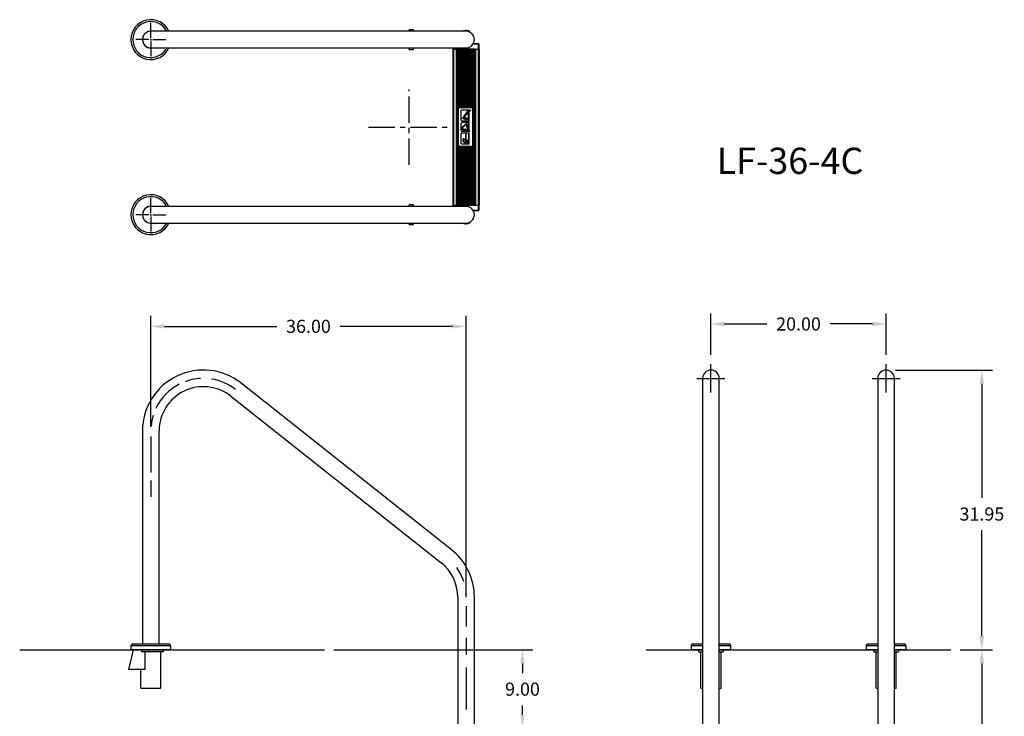
# Model space of a CAD drawing. Extents: x -44 to 68, y -118 to 12.
# Drawn here: x -44 to 68, y -67 to 12 of the extents above; entities that cross this region are included whole.
import ezdxf

# ---------------------------------------------------------------- set-up
doc = ezdxf.new("R2010")
doc.units = 0
doc.header["$LTSCALE"] = 6
doc.header["$MEASUREMENT"] = 0
doc.header["$PDSIZE"] = -1
doc.linetypes.add('CENTERX2', pattern=[0.8, 0.5, -0.1, 0.1, -0.1])
doc.layers.get('0').update_dxf_attribs({"linetype": 'CONTINUOUS'})
doc.layers.get('DEFPOINTS').update_dxf_attribs({"linetype": 'CONTINUOUS'})
doc.styles.add('ARIAL', font='ARIAL.TTF')
doc.dimstyles.get("Standard").update_dxf_attribs({"dimtxt": 0.18, "dimasz": 0.18, "dimexe": 0.18, "dimexo": 0.0625, "dimgap": 0.09, "dimtad": 0, "dimtih": 1, "dimtoh": 1, "dimdec": 4, "dimzin": 0, "dimtxsty": 'STANDARD', "dimcen": 0.09, "dimazin": 3, "dimtfac": 1, "dimtdec": 4, "dimtofl": 0, "dimtmove": 0, "dimatfit": 3, "dimtolj": 1, "dimtzin": 0})

# ---------------------------------------------------------------- blocks, each defined once
blk = doc.blocks.new('*D0')
at = {"color": 0}
for p, q in [((34.46, -26.01), (34.46, -21.28)), ((54.46, -26.01), (54.46, -21.28)), ((36.02, -22.48), (40.84, -22.48)), ((52.9, -22.48), (48.08, -22.48))]:
    blk.add_line(p, q, dxfattribs=at)
for points in [[(36.02, -22.22), (36.02, -22.74), (34.46, -22.48)], [(52.9, -22.22), (52.9, -22.74), (54.46, -22.48)]]:
    blk.add_solid(points, dxfattribs=at)
at = {"layer": 'DEFPOINTS', "color": 0}
for p in [(54.46, -22.48), (34.46, -27.09), (54.46, -27.09)]:
    blk.add_point(p, dxfattribs=at)
at = {"color": 0, "insert": (44.46, -22.48), "char_height": 1.5, "attachment_point": 5, "style": 'ARIAL'}
blk.add_mtext('\\A1;20.00', dxfattribs=at)
blk = doc.blocks.new('*D1')
at = {"color": 0}
for p, q in [((55.54, -27.74), (66.6, -27.74)), ((65.4, -29.3), (65.4, -42.34)), ((65.4, -58.13), (65.4, -46.04)), ((62.93, -59.69), (66.6, -59.69))]:
    blk.add_line(p, q, dxfattribs=at)
for points in [[(65.14, -29.3), (65.66, -29.3), (65.4, -27.74)], [(65.14, -58.13), (65.66, -58.13), (65.4, -59.69)]]:
    blk.add_solid(points, dxfattribs=at)
at = {"layer": 'DEFPOINTS', "color": 0}
for p in [(54.46, -27.74), (65.4, -27.74), (61.85, -59.69)]:
    blk.add_point(p, dxfattribs=at)
at = {"color": 0, "insert": (65.4, -44.19), "char_height": 1.5, "attachment_point": 5, "style": 'ARIAL'}
blk.add_mtext('\\A1;31.95', dxfattribs=at)
blk = doc.blocks.new('*D2')
at = {"color": 0}
for p, q in [((62.93, -59.69), (66.6, -59.69)), ((65.4, -61.25), (65.4, -83.85)), ((65.4, -110.13), (65.4, -87.54)), ((57.14, -111.69), (66.6, -111.69))]:
    blk.add_line(p, q, dxfattribs=at)
for points in [[(65.14, -61.25), (65.66, -61.25), (65.4, -59.69)], [(65.14, -110.13), (65.66, -110.13), (65.4, -111.69)]]:
    blk.add_solid(points, dxfattribs=at)
at = {"layer": 'DEFPOINTS', "color": 0}
for p in [(61.85, -59.69), (65.4, -59.69), (56.06, -111.69)]:
    blk.add_point(p, dxfattribs=at)
at = {"color": 0, "insert": (65.4, -85.69), "char_height": 1.5, "attachment_point": 5, "style": 'ARIAL'}
blk.add_mtext('\\A1;52.00', dxfattribs=at)
blk = doc.blocks.new('*D3')
at = {"color": 0}
for p, q in [((-8.61, -59.69), (14.14, -59.69)), ((12.94, -61.25), (12.94, -62.35)), ((12.94, -67.13), (12.94, -66.04)), ((8.22, -68.69), (14.14, -68.69))]:
    blk.add_line(p, q, dxfattribs=at)
for points in [[(12.68, -61.25), (13.2, -61.25), (12.94, -59.69)], [(12.68, -67.13), (13.2, -67.13), (12.94, -68.69)]]:
    blk.add_solid(points, dxfattribs=at)
at = {"layer": 'DEFPOINTS', "color": 0}
for p in [(-9.69, -59.69), (7.14, -68.69), (12.94, -68.69)]:
    blk.add_point(p, dxfattribs=at)
at = {"color": 0, "insert": (12.94, -64.19), "char_height": 1.5, "attachment_point": 5, "style": 'ARIAL'}
blk.add_mtext('\\A1;9.00', dxfattribs=at)
blk = doc.blocks.new('*D6')
at = {"color": 0}
for p, q in [((-29.5, -34.24), (-29.5, -21.55)), ((6.5, -53.61), (6.5, -21.55)), ((-27.94, -22.75), (-15.11, -22.75)), ((4.94, -22.75), (-7.89, -22.75))]:
    blk.add_line(p, q, dxfattribs=at)
for points in [[(-27.94, -22.49), (-27.94, -23.01), (-29.5, -22.75)], [(4.94, -22.49), (4.94, -23.01), (6.5, -22.75)]]:
    blk.add_solid(points, dxfattribs=at)
at = {"layer": 'DEFPOINTS', "color": 0}
for p in [(-29.5, -22.75), (-29.5, -35.32), (6.5, -54.69)]:
    blk.add_point(p, dxfattribs=at)
at = {"color": 0, "insert": (-11.5, -22.75), "char_height": 1.5, "attachment_point": 5, "style": 'ARIAL'}
blk.add_mtext('\\A1;36.00', dxfattribs=at)

msp = doc.modelspace()

# ---------------------------------------------------------------- linework, layer by layer
at = {"color": 7}
for p, q in [((-29.5, 10.218), (-29.5, 11.906)), ((-29.718, 10), (-31.218, 10)), ((-29.59, 10), (-29.41, 10)), ((-29.5, 10.09), (-29.5, 9.91)), ((-29.5, 9.782), (-29.5, 8.094)), ((-29.282, 10), (-27.782, 10)), ((-29.5, -9.782), (-29.5, -8.094)), ((-29.718, -10), (-31.218, -10)), ((-29.59, -10), (-29.41, -10)), ((-29.5, -10.09), (-29.5, -9.91)), ((-29.282, -10), (-27.782, -10)), ((-29.5, -10.218), (-29.5, -11.906)), ((34.461, -30.289), (34.461, -27.089)), ((54.462, -30.289), (54.462, -27.089)), ((32.861, -28.689), (36.061, -28.689)), ((52.862, -28.689), (56.062, -28.689)), ((-29.5, -35.317), (-29.5, -39.447)), ((-29.5, -40.368), (-29.5, -42.216)), ((6.5, -54.693), (6.5, -57.021)), ((6.5, -58.323), (6.5, -60.224)), ((-44.473, -59.693), (-9.686, -59.693)), ((-31.992, -61.953), (-31.475, -59.693)), ((-30.558, -59.693), (-30.558, -59.911)), ((-28.094, -59.911), (-30.558, -59.911)), ((-28.55, -59.693), (-30.45, -59.693)), ((-28.55, -59.693), (-30.45, -59.693)), ((-30.183, -59.911), (-30.183, -61.953)), ((-28.35, -64.09, -0.157), (-28.35, -59.911)), ((-28.094, -59.693), (-28.094, -59.911)), ((27.065, -59.693), (33.511, -59.693)), ((33.314, -64.09), (33.314, -59.911)), ((35.411, -59.693), (53.511, -59.693)), ((35.614, -64.09), (35.614, -59.911)), ((53.314, -64.09), (53.314, -59.911)), ((55.411, -59.693), (61.853, -59.693)), ((55.614, -64.09), (55.614, -59.911)), ((6.5, -61.724), (6.5, -66.531)), ((-30.183, -61.953), (-31.992, -61.953)), ((-30.65, -64.09), (-30.65, -61.953)), ((-30.65, -64.09), (-28.35, -64.09, -0.157)), ((33.314, -64.09, -0.157), (33.511, -64.09, -0.143)), ((35.411, -64.09, -0.014), (35.614, -64.09)), ((53.314, -64.09, -0.157), (53.511, -64.09, -0.143)), ((55.411, -64.09, -0.014), (55.614, -64.09))]:
    msp.add_line(p, q, dxfattribs=at)
at = {"color": 7, "linetype": 'CONTINUOUS'}
for p, q in [((-19.776, 10.95), (-29.5, 10.95)), ((4.224, 10.95), (-19.776, 10.95)), ((0.5, 11.13), (0, 11.13)), ((0, 10.95), (0, 11.13)), ((0.5, 10.95), (0.5, 11.13)), ((6.5, 10.95), (4.224, 10.95)), ((6.1, 10.951), (6.1, 10.95)), ((6.14, 10.965), (6.102, 10.95)), ((6.102, 10.95), (6.105, 10.951)), ((6.218, 10.991), (6.14, 10.965)), ((6.321, 11.014), (6.218, 10.991)), ((6.44, 11.028), (6.321, 11.014)), ((6.571, 11.028), (6.44, 11.028)), ((6.7, 11.01), (6.571, 11.028)), ((6.804, 10.984), (6.7, 11.01)), ((6.807, 10.899), (6.737, 10.919)), ((6.869, 10.962), (6.804, 10.984)), ((6.871, 10.875), (6.807, 10.899)), ((6.899, 10.95), (6.869, 10.962)), ((6.899, 10.862), (6.871, 10.875)), ((6.896, 10.951), (6.899, 10.95)), ((6.896, 10.864), (6.899, 10.862)), ((6.9, 10.951), (6.9, 10.951)), ((6.9, 10.864), (6.9, 10.951)), ((-29.5, 9.05), (-19.776, 9.05)), ((-19.776, 9.05), (4.224, 9.05)), ((0, 8.87), (0, 9.05)), ((0.5, 8.87), (0.5, 9.05)), ((4.224, 9.05), (6.5, 9.05)), ((5.025, 8.925), (5.025, 9.05)), ((5.087, 9.05), (5.087, 8.925)), ((7.3, 9.488), (7.316, 9.514)), ((7.85, 9.488), (7.3, 9.488)), ((7.316, 9.514), (7.328, 9.534)), ((7.328, 9.534), (7.335, 9.546)), ((7.335, 9.546), (7.337, 9.55)), ((7.337, 9.55), (7.85, 9.55)), ((7.85, 9.55), (7.85, 9.488)), ((7.912, 8.925), (7.912, 9.425)), ((7.975, 9.425), (7.912, 9.425)), ((7.975, 9.425), (7.975, 8.925)), ((0, 8.87), (0.5, 8.87)), ((5.015, -8.925), (5.015, 8.925)), ((5.015, 8.925), (5.077, 8.925)), ((5.077, 8.925), (5.077, -8.925)), ((5.077, 8.925), (5.417, 8.925)), ((5.417, -8.925), (5.417, 8.925)), ((5.417, 8.925), (5.467, 8.925)), ((7.533, 8.925), (5.467, 8.925)), ((5.479, -8.925), (5.479, 8.925)), ((5.526, 8.925), (5.526, -8.925)), ((5.599, 8.925), (5.599, 2.175)), ((5.704, 8.925), (5.704, 2.261)), ((5.777, 8.925), (5.777, 2.287)), ((5.882, 8.925), (5.882, 2.295)), ((5.955, 8.925), (5.955, 2.295)), ((6.06, 8.925), (6.06, 2.295)), ((6.133, 8.925), (6.133, 2.295)), ((6.238, 8.925), (6.238, 2.295)), ((6.311, 8.925), (6.311, 2.295)), ((6.416, 8.925), (6.416, 2.295)), ((6.489, 8.925), (6.489, 2.295)), ((6.594, 8.925), (6.594, 2.295)), ((6.667, 8.925), (6.667, 2.295)), ((6.772, 8.925), (6.772, 2.295)), ((6.845, 8.925), (6.845, 2.295)), ((6.95, 8.925), (6.95, 2.295)), ((7.023, 8.925), (7.023, 2.295)), ((7.128, 8.925), (7.128, 2.287)), ((7.201, 8.925), (7.201, 2.261)), ((7.306, 8.925), (7.306, 2.175)), ((7.379, 8.925), (7.379, -8.925)), ((7.484, 8.925), (7.484, -8.925)), ((7.521, 8.925), (7.521, -8.925)), ((7.533, 8.925), (7.583, 8.925)), ((7.583, 8.925), (7.583, -8.925)), ((7.583, 8.925), (7.922, 8.925)), ((7.922, -8.925), (7.922, 8.925)), ((7.922, 8.925), (7.985, 8.925)), ((7.985, 8.925), (7.985, -8.925)), ((5.882, 2.295), (5.845, 2.295)), ((6.06, 2.295), (5.955, 2.295)), ((6.238, 2.295), (6.133, 2.295)), ((6.416, 2.295), (6.311, 2.295)), ((6.594, 2.295), (6.489, 2.295)), ((6.772, 2.295), (6.667, 2.295)), ((6.95, 2.295), (6.845, 2.295)), ((7.06, 2.295), (7.023, 2.295)), ((5.614, 1.982), (5.614, -1.957)), ((7.06, 2.213), (5.845, 2.213)), ((5.948, 0.772), (5.948, 1.885)), ((5.948, 0.772), (5.948, 1.885)), ((6.852, 1.956), (6.019, 1.956)), ((6.852, 1.956), (6.019, 1.956)), ((6.241, 1.236), (6.568, 1.635)), ((6.241, 1.236), (6.568, 1.635)), ((6.308, 1.181), (6.65, 1.6)), ((6.308, 1.181), (6.65, 1.6)), ((6.748, 1.488), (6.575, 1.488)), ((6.748, 1.488), (6.575, 1.488)), ((6.597, 1.717), (6.597, 1.751)), ((6.597, 1.717), (6.597, 1.751)), ((6.65, 1.78), (6.626, 1.78)), ((6.65, 1.78), (6.626, 1.78)), ((6.748, 1.574), (6.645, 1.574)), ((6.748, 1.574), (6.645, 1.574)), ((6.679, 1.681), (6.679, 1.751)), ((6.679, 1.681), (6.679, 1.751)), ((6.763, 0.72), (6.763, 1.652)), ((6.763, 0.72), (6.763, 1.652)), ((6.791, 1.666), (6.791, 1.695)), ((6.791, 1.666), (6.791, 1.695)), ((6.791, 1.666), (6.791, 1.695)), ((6.791, 1.666), (6.791, 1.695)), ((6.852, 1.681), (6.791, 1.681)), ((6.852, 1.681), (6.791, 1.681)), ((6.87, 0.683), (6.87, 1.975)), ((6.87, 0.683), (6.87, 1.975)), ((6.943, 1.903), (6.944, 1.905)), ((6.943, 1.903), (6.944, 1.905)), ((6.943, 1.9), (6.943, 1.903)), ((6.943, 1.9), (6.943, 1.903)), ((6.943, 1.897), (6.943, 1.9)), ((6.943, 1.897), (6.943, 1.9)), ((6.943, 1.894), (6.943, 1.897)), ((6.943, 1.894), (6.943, 1.897)), ((6.943, 1.894), (6.943, 1.894)), ((6.943, 1.878), (6.943, 1.894)), ((6.943, 1.894), (6.943, 1.894)), ((6.943, 1.878), (6.943, 1.894)), ((7.023, 1.878), (6.943, 1.878)), ((7.023, 1.878), (6.943, 1.878)), ((6.944, 1.912), (6.945, 1.914)), ((6.944, 1.912), (6.945, 1.914)), ((6.944, 1.912), (6.944, 1.912)), ((6.944, 1.911), (6.944, 1.912)), ((6.944, 1.912), (6.944, 1.912)), ((6.944, 1.911), (6.944, 1.912)), ((6.944, 1.909), (6.944, 1.911)), ((6.944, 1.909), (6.944, 1.911)), ((6.944, 1.907), (6.944, 1.909)), ((6.944, 1.907), (6.944, 1.909)), ((6.944, 1.905), (6.944, 1.907)), ((6.944, 1.905), (6.944, 1.907)), ((6.945, 1.916), (6.946, 1.917)), ((6.945, 1.916), (6.946, 1.917)), ((6.945, 1.914), (6.945, 1.916)), ((6.945, 1.914), (6.945, 1.916)), ((6.946, 1.917), (6.947, 1.919)), ((6.946, 1.917), (6.947, 1.919)), ((6.947, 1.919), (6.948, 1.92)), ((6.947, 1.919), (6.948, 1.92)), ((6.948, 1.92), (6.949, 1.921)), ((6.948, 1.92), (6.949, 1.921)), ((6.949, 1.921), (6.95, 1.923)), ((6.949, 1.921), (6.95, 1.923)), ((6.95, 1.923), (6.951, 1.924)), ((6.95, 1.923), (6.951, 1.924)), ((6.951, 1.924), (6.953, 1.925)), ((6.951, 1.924), (6.953, 1.925)), ((6.953, 1.912), (6.952, 1.91)), ((6.953, 1.912), (6.952, 1.91)), ((6.952, 1.91), (6.952, 1.909)), ((6.952, 1.91), (6.952, 1.909)), ((6.952, 1.909), (6.952, 1.908)), ((6.952, 1.909), (6.952, 1.908)), ((6.952, 1.908), (6.952, 1.906)), ((6.952, 1.908), (6.952, 1.906)), ((6.952, 1.906), (6.952, 1.904)), ((6.952, 1.906), (6.952, 1.904)), ((6.952, 1.904), (6.952, 1.902)), ((6.952, 1.904), (6.952, 1.902)), ((6.952, 1.902), (6.952, 1.9)), ((6.952, 1.902), (6.952, 1.9)), ((6.952, 1.9), (6.952, 1.885)), ((6.952, 1.9), (6.952, 1.9)), ((6.952, 1.9), (6.952, 1.885)), ((6.952, 1.9), (6.952, 1.9)), ((6.952, 1.885), (6.978, 1.885)), ((6.952, 1.885), (6.978, 1.885)), ((6.953, 1.925), (6.954, 1.926)), ((6.953, 1.925), (6.954, 1.926)), ((6.954, 1.914), (6.953, 1.913)), ((6.954, 1.914), (6.953, 1.913)), ((6.953, 1.913), (6.953, 1.912)), ((6.953, 1.913), (6.953, 1.912)), ((6.954, 1.926), (6.956, 1.926)), ((6.954, 1.926), (6.956, 1.926)), ((6.955, 1.916), (6.954, 1.914)), ((6.955, 1.916), (6.954, 1.914)), ((6.956, 1.917), (6.955, 1.916)), ((6.956, 1.917), (6.955, 1.916)), ((6.956, 1.926), (6.957, 1.927)), ((6.956, 1.926), (6.957, 1.927)), ((6.958, 1.919), (6.956, 1.917)), ((6.958, 1.919), (6.956, 1.917)), ((6.957, 1.927), (6.959, 1.928)), ((6.957, 1.927), (6.959, 1.928)), ((6.959, 1.92), (6.958, 1.919)), ((6.959, 1.92), (6.958, 1.919)), ((6.959, 1.928), (6.961, 1.928)), ((6.959, 1.928), (6.961, 1.928)), ((6.961, 1.92), (6.959, 1.92)), ((6.961, 1.92), (6.959, 1.92)), ((6.961, 1.928), (6.963, 1.928)), ((6.961, 1.928), (6.963, 1.928)), ((6.963, 1.921), (6.961, 1.92)), ((6.963, 1.921), (6.961, 1.92)), ((6.963, 1.928), (6.965, 1.928)), ((6.963, 1.928), (6.965, 1.928)), ((6.965, 1.921), (6.963, 1.921)), ((6.965, 1.921), (6.963, 1.921)), ((6.965, 1.928), (6.968, 1.928)), ((6.965, 1.928), (6.965, 1.928)), ((6.965, 1.928), (6.968, 1.928)), ((6.965, 1.928), (6.965, 1.928)), ((6.965, 1.921), (6.965, 1.921)), ((6.967, 1.921), (6.965, 1.921)), ((6.965, 1.921), (6.965, 1.921)), ((6.967, 1.921), (6.965, 1.921)), ((6.969, 1.92), (6.967, 1.921)), ((6.969, 1.92), (6.967, 1.921)), ((6.968, 1.928), (6.971, 1.927)), ((6.968, 1.928), (6.971, 1.927)), ((6.97, 1.92), (6.969, 1.92)), ((6.97, 1.92), (6.969, 1.92)), ((6.972, 1.919), (6.97, 1.92)), ((6.972, 1.919), (6.97, 1.92)), ((6.971, 1.927), (6.974, 1.926)), ((6.971, 1.927), (6.974, 1.926)), ((6.974, 1.918), (6.972, 1.919)), ((6.974, 1.918), (6.972, 1.919)), ((6.974, 1.926), (6.976, 1.925)), ((6.974, 1.926), (6.976, 1.925)), ((6.975, 1.916), (6.974, 1.918)), ((6.975, 1.916), (6.974, 1.918)), ((6.976, 1.914), (6.975, 1.916)), ((6.976, 1.914), (6.975, 1.916)), ((6.976, 1.925), (6.979, 1.923)), ((6.976, 1.925), (6.979, 1.923)), ((6.977, 1.912), (6.976, 1.914)), ((6.977, 1.912), (6.976, 1.914)), ((6.977, 1.911), (6.977, 1.912)), ((6.977, 1.911), (6.977, 1.912)), ((6.977, 1.91), (6.977, 1.911)), ((6.977, 1.91), (6.977, 1.911)), ((6.978, 1.909), (6.977, 1.91)), ((6.978, 1.909), (6.977, 1.91)), ((6.978, 1.907), (6.978, 1.909)), ((6.978, 1.907), (6.978, 1.909)), ((6.978, 1.906), (6.978, 1.907)), ((6.978, 1.906), (6.978, 1.907)), ((6.978, 1.904), (6.978, 1.906)), ((6.978, 1.904), (6.978, 1.906)), ((6.978, 1.902), (6.978, 1.904)), ((6.978, 1.902), (6.978, 1.904)), ((6.978, 1.9), (6.978, 1.902)), ((6.978, 1.9), (6.978, 1.902)), ((6.978, 1.9), (6.978, 1.9)), ((6.978, 1.885), (6.978, 1.9)), ((6.978, 1.9), (6.978, 1.9)), ((6.978, 1.885), (6.978, 1.9)), ((6.978, 1.885), (6.978, 1.885)), ((6.978, 1.885), (6.978, 1.885)), ((6.979, 1.923), (6.981, 1.921)), ((6.979, 1.923), (6.981, 1.921)), ((6.981, 1.921), (6.982, 1.919)), ((6.981, 1.921), (6.982, 1.919)), ((6.982, 1.919), (6.984, 1.916)), ((6.982, 1.919), (6.984, 1.916)), ((6.984, 1.916), (6.984, 1.915)), ((6.984, 1.916), (6.984, 1.915)), ((6.984, 1.915), (6.985, 1.913)), ((6.984, 1.915), (6.985, 1.913)), ((6.985, 1.913), (6.985, 1.911)), ((6.985, 1.913), (6.985, 1.911)), ((6.985, 1.911), (6.986, 1.909)), ((6.985, 1.911), (6.986, 1.909)), ((6.986, 1.9), (7.023, 1.929)), ((6.986, 1.9), (7.023, 1.929)), ((7.023, 1.92), (6.986, 1.891)), ((7.023, 1.92), (6.986, 1.891)), ((6.986, 1.909), (6.986, 1.907)), ((6.986, 1.909), (6.986, 1.907)), ((6.986, 1.907), (6.986, 1.905)), ((6.986, 1.907), (6.986, 1.905)), ((6.986, 1.905), (6.986, 1.902)), ((6.986, 1.905), (6.986, 1.902)), ((6.986, 1.902), (6.986, 1.9)), ((6.986, 1.902), (6.986, 1.9)), ((6.986, 1.9), (6.986, 1.9)), ((6.986, 1.9), (6.986, 1.9)), ((6.986, 1.891), (6.986, 1.885)), ((6.986, 1.891), (6.986, 1.891)), ((6.986, 1.891), (6.986, 1.885)), ((6.986, 1.891), (6.986, 1.891)), ((6.986, 1.885), (7.023, 1.885)), ((6.986, 1.885), (6.986, 1.885)), ((6.986, 1.885), (7.023, 1.885)), ((6.986, 1.885), (6.986, 1.885)), ((7.023, 1.929), (7.023, 1.92)), ((7.023, 1.929), (7.023, 1.929)), ((7.023, 1.929), (7.023, 1.92)), ((7.023, 1.929), (7.023, 1.929)), ((7.023, 1.92), (7.023, 1.92)), ((7.023, 1.92), (7.023, 1.92)), ((7.023, 1.885), (7.023, 1.878)), ((7.023, 1.885), (7.023, 1.885)), ((7.023, 1.885), (7.023, 1.878)), ((7.023, 1.885), (7.023, 1.885)), ((7.023, 1.878), (7.023, 1.878)), ((7.023, 1.878), (7.023, 1.878)), ((7.29, -1.957), (7.29, 1.982)), ((5.948, -0.428), (5.948, 0.453)), ((5.948, -0.428), (5.948, 0.453)), ((6.852, 0.701), (6.019, 0.701)), ((6.852, 0.701), (6.019, 0.701)), ((6.852, 0.524), (6.019, 0.524)), ((6.852, 0.524), (6.019, 0.524)), ((6.418, 0.355), (6.092, 0.022)), ((6.418, 0.355), (6.092, 0.022)), ((6.423, 0.35), (6.097, 0.017)), ((6.423, 0.35), (6.097, 0.017)), ((6.465, 0.305), (6.134, -0.021)), ((6.465, 0.305), (6.134, -0.021)), ((6.47, 0.3), (6.139, -0.026)), ((6.47, 0.3), (6.139, -0.026)), ((6.396, 0.872), (6.151, 0.957)), ((6.396, 0.872), (6.151, 0.957)), ((6.405, 0.899), (6.161, 0.984)), ((6.405, 0.899), (6.161, 0.984)), ((6.296, 1.054), (6.309, 1.083)), ((6.296, 1.054), (6.309, 1.083)), ((6.772, 0.851), (6.299, 1.015)), ((6.772, 0.851), (6.299, 1.015)), ((6.748, 0.933), (6.333, 1.075)), ((6.748, 0.933), (6.333, 1.075)), ((6.765, 0.944), (6.338, 1.091)), ((6.765, 0.944), (6.338, 1.091)), ((6.591, 0.009), (6.591, 0.249)), ((6.591, 0.009), (6.591, 0.249)), ((6.599, 0.009), (6.599, 0.249)), ((6.599, 0.009), (6.599, 0.249)), ((6.656, 0.009), (6.656, 0.255)), ((6.656, 0.009), (6.656, 0.255)), ((6.663, 0.009), (6.663, 0.255)), ((6.663, 0.009), (6.663, 0.255)), ((6.763, -0.48), (6.763, 0.079)), ((6.763, -0.48), (6.763, 0.079)), ((6.852, 0.107), (6.791, 0.107)), ((6.852, 0.107), (6.791, 0.107)), ((6.87, -0.517), (6.87, 0.542)), ((6.87, -0.517), (6.87, 0.542)), ((5.948, -1.86), (5.948, -0.747)), ((5.948, -1.86), (5.948, -0.747)), ((6.852, -0.499), (6.019, -0.499)), ((6.852, -0.499), (6.019, -0.499)), ((6.852, -0.676), (6.019, -0.676)), ((6.852, -0.676), (6.019, -0.676)), ((6.748, -0.272), (6.24, -0.272)), ((6.748, -0.272), (6.24, -0.272)), ((6.748, -0.279), (6.24, -0.279)), ((6.748, -0.279), (6.24, -0.279)), ((6.748, -0.336), (6.245, -0.336)), ((6.748, -0.336), (6.245, -0.336)), ((6.748, -0.343), (6.245, -0.343)), ((6.748, -0.343), (6.245, -0.343)), ((6.475, -0.802), (6.446, -0.802)), ((6.475, -0.802), (6.446, -0.802)), ((6.46, -1.835), (6.46, -0.799)), ((6.46, -1.835), (6.46, -0.799)), ((6.543, -0.802), (6.514, -0.802)), ((6.542, -0.802), (6.514, -0.802)), ((6.543, -0.802), (6.514, -0.802)), ((6.542, -0.802), (6.514, -0.802)), ((6.528, -1.835), (6.528, -0.799)), ((6.528, -1.835), (6.528, -0.799)), ((6.748, -0.034), (6.706, -0.034)), ((6.748, -0.034), (6.706, -0.034)), ((6.748, -0.041), (6.706, -0.041)), ((6.748, -0.041), (6.706, -0.041)), ((6.87, -1.95), (6.87, -0.658)), ((6.87, -1.95), (6.87, -0.658)), ((6.889, -0.517), (6.889, -0.343)), ((6.889, -0.517), (6.889, -0.343)), ((5.599, -2.15), (5.599, -8.925)), ((5.704, -2.236), (5.704, -8.925)), ((5.845, -2.187), (7.06, -2.187)), ((6.852, -1.931), (6.019, -1.931)), ((6.852, -1.931), (6.019, -1.931)), ((6.155, -1.603), (6.155, -1.375)), ((6.155, -1.603), (6.155, -1.375)), ((6.446, -1.864), (6.171, -1.636)), ((6.446, -1.864), (6.171, -1.636)), ((6.184, -1.607), (6.184, -1.377)), ((6.184, -1.607), (6.184, -1.377)), ((6.445, -1.828), (6.189, -1.618)), ((6.445, -1.828), (6.189, -1.618)), ((6.444, -1.56), (6.208, -1.366)), ((6.444, -1.56), (6.208, -1.366)), ((6.444, -1.521), (6.225, -1.341)), ((6.444, -1.521), (6.225, -1.341)), ((6.446, -1.864), (6.446, -1.835)), ((6.446, -1.864), (6.446, -1.835)), ((6.542, -1.85), (6.446, -1.85)), ((6.542, -1.85), (6.446, -1.85)), ((6.74, -1.645), (6.551, -1.488)), ((6.74, -1.645), (6.551, -1.488)), ((6.74, -1.842), (6.551, -1.684)), ((6.74, -1.842), (6.551, -1.684)), ((6.763, -1.913), (6.763, -1.354)), ((6.763, -1.913), (6.763, -1.354)), ((6.852, -1.326), (6.791, -1.326)), ((6.852, -1.326), (6.791, -1.326)), ((7.201, -2.236), (7.201, -8.925)), ((7.306, -2.15), (7.306, -8.925)), ((5.777, -2.262), (5.777, -8.925)), ((5.845, -2.269), (5.882, -2.269)), ((5.882, -2.269), (5.882, -8.925)), ((5.955, -2.269), (6.06, -2.269)), ((5.955, -2.269), (5.955, -8.925)), ((6.06, -2.269), (6.06, -8.925)), ((6.133, -2.269), (6.238, -2.269)), ((6.133, -2.269), (6.133, -8.925)), ((6.238, -2.269), (6.238, -8.925)), ((6.311, -2.269), (6.416, -2.269)), ((6.311, -2.269), (6.311, -8.925)), ((6.416, -2.269), (6.416, -8.925)), ((6.489, -2.269), (6.594, -2.269)), ((6.489, -2.269), (6.489, -8.925)), ((6.594, -2.269), (6.594, -8.925)), ((6.667, -2.269), (6.772, -2.269)), ((6.667, -2.269), (6.667, -8.925)), ((6.772, -2.269), (6.772, -8.925)), ((6.845, -2.269), (6.95, -2.269)), ((6.845, -2.269), (6.845, -8.925)), ((6.95, -2.269), (6.95, -8.925)), ((7.023, -2.269), (7.06, -2.269)), ((7.023, -2.269), (7.023, -8.925)), ((7.128, -2.262), (7.128, -8.925)), ((0.5, -8.87), (0, -8.87)), ((0, -9.05), (0, -8.87)), ((0.5, -9.05), (0.5, -8.87)), ((5.077, -8.925), (5.015, -8.925)), ((5.025, -9.05), (5.025, -8.925)), ((5.077, -8.925), (5.417, -8.925)), ((5.087, -8.925), (5.087, -9.05)), ((5.467, -8.925), (5.417, -8.925)), ((5.467, -8.925), (7.533, -8.925)), ((7.583, -8.925), (7.533, -8.925)), ((7.583, -8.925), (7.922, -8.925)), ((7.912, -9.425), (7.912, -8.925)), ((7.985, -8.925), (7.922, -8.925)), ((7.975, -8.925), (7.975, -9.425)), ((-19.776, -9.05), (-29.5, -9.05)), ((4.224, -9.05), (-19.776, -9.05)), ((6.5, -9.05), (4.224, -9.05)), ((7.3, -9.487), (7.85, -9.487)), ((7.85, -9.55), (7.337, -9.55)), ((7.85, -9.487), (7.85, -9.55)), ((7.912, -9.425), (7.975, -9.425)), ((-29.5, -10.95), (-19.776, -10.95)), ((-19.776, -10.95), (4.224, -10.95)), ((0, -11.111), (0, -10.95)), ((0, -11.13), (0, -11.111)), ((0, -11.13), (0.5, -11.13)), ((0.5, -11.111), (0.5, -10.95)), ((0.5, -11.13), (0.5, -11.111)), ((4.224, -10.95), (6.5, -10.95)), ((6.1, -10.95), (6.1, -10.951)), ((6.105, -10.951), (6.11, -10.953)), ((6.11, -10.953), (6.155, -10.97)), ((6.155, -10.97), (6.237, -10.996)), ((6.237, -10.996), (6.354, -11.02)), ((6.354, -11.02), (6.425, -11.027)), ((6.425, -11.027), (6.5, -11.03)), ((6.5, -10.95), (6.516, -10.949)), ((6.5, -11.03), (6.627, -11.022)), ((6.627, -11.022), (6.74, -11.002)), ((6.74, -11.002), (6.831, -10.976)), ((6.831, -10.976), (6.887, -10.954)), ((6.887, -10.954), (6.896, -10.951)), ((6.9, -10.951), (6.9, -10.864)), ((33.511, -28.689), (33.511, -29.985)), ((35.411, -29.985), (35.411, -28.689)), ((53.511, -28.689), (53.511, -29.985)), ((55.411, -29.985), (55.411, -28.689)), ((4.814, -48.239), (-19.186, -29.24)), ((33.511, -29.985), (33.511, -48.984)), ((35.411, -48.984), (35.411, -29.985)), ((53.511, -29.985), (53.511, -48.984)), ((55.411, -48.984), (55.411, -29.985)), ((-20.366, -30.73), (3.634, -49.729)), ((-30.45, -34.689), (-30.45, -59.023, -3)), ((-28.55, -59.023, -3), (-28.55, -34.689)), ((33.511, -48.984), (33.511, -53.689)), ((35.411, -53.689), (35.411, -48.984)), ((53.511, -48.984), (53.511, -53.689)), ((55.411, -53.689), (55.411, -48.984)), ((5.55, -53.689), (5.55, -105.689)), ((7.45, -105.689), (7.45, -53.689)), ((33.511, -53.689), (33.511, -68.308)), ((35.411, -68.152), (35.411, -53.689)), ((53.511, -53.689), (53.511, -68.152)), ((55.411, -68.289), (55.411, -53.689)), ((-31.775, -59.243), (-31.775, -59.693)), ((-29.5, -59.243), (-31.775, -59.243)), ((-31.555, -59.023), (-29.5, -59.023)), ((-29.5, -59.023), (-27.445, -59.023)), ((-27.225, -59.243), (-29.5, -59.243)), ((-27.225, -59.693), (-27.225, -59.243)), ((33.511, -59.243), (32.186, -59.243)), ((32.186, -59.243), (32.186, -59.693)), ((32.406, -59.023), (33.511, -59.023)), ((35.411, -59.023), (36.516, -59.023)), ((36.736, -59.243), (35.411, -59.243)), ((36.736, -59.693), (36.736, -59.243)), ((52.186, -59.243), (52.186, -59.693)), ((53.511, -59.243), (52.186, -59.243)), ((52.406, -59.023), (53.511, -59.023)), ((55.411, -59.023), (56.516, -59.023)), ((56.736, -59.243), (55.411, -59.243)), ((56.736, -59.693), (56.736, -59.243)), ((-27.225, -59.693), (-31.775, -59.693)), ((-28.094, -59.693), (-31.475, -59.693)), ((33.511, -59.693), (32.186, -59.693)), ((33.058, -59.693), (33.058, -59.911)), ((33.058, -59.911), (33.514, -59.911)), ((36.736, -59.693), (35.411, -59.693)), ((35.414, -59.911), (35.869, -59.911)), ((35.869, -59.693), (35.869, -59.911)), ((53.511, -59.693), (52.186, -59.693)), ((53.058, -59.693), (53.058, -59.911)), ((53.058, -59.911), (53.514, -59.911)), ((56.736, -59.693), (55.411, -59.693)), ((55.414, -59.911), (55.869, -59.911)), ((55.869, -59.693), (55.869, -59.911))]:
    msp.add_line(p, q, dxfattribs=at)
at = {"color": 7, "linetype": 'CENTERX2'}
for p, q in [((0, -4.292), (0, 4.292)), ((-4.645, 0), (4.645, 0)), ((-4.645, 0), (4.645, 0)), ((6.748, -0.098), (6.706, -0.098)), ((6.748, -0.098), (6.706, -0.098)), ((6.748, -0.106), (6.706, -0.106)), ((6.748, -0.106), (6.706, -0.106))]:
    msp.add_line(p, q, dxfattribs=at)
at = {"color": 7, "linetype": 'CONTINUOUS'}
msp.add_circle((6.984, 1.899), 0.0541, dxfattribs=at)
msp.add_circle((6.984, 1.899), 0.0541, dxfattribs=at)
for centre, radius, start, end in [((-29.5, 10), 2.275, 24.68205, 335.31795), ((-29.5, 10), 2.055, 27.53479, 332.46521), ((-29.5, 10), 0.965, 79.88458, 280.11542), ((-29.5, 10), 0.95, 90, 270), ((6.5, 10), 0.95, 270, 90), ((7.85, 9.425), 0.125, 0, 90), ((7.85, 9.425), 0.0625, 0, 90), ((5.845, 1.982), 0.312, 116.8207, 141.92461), ((5.845, 1.982), 0.312, 90, 102.56811), ((7.06, 1.982), 0.312, 77.43189, 90), ((7.06, 1.982), 0.312, 38.07539, 63.1793), ((5.845, 1.982), 0.231, 90, 180), ((6.019, 1.885), 0.0709, 90, 180), ((6.019, 1.885), 0.0709, 90, 180), ((6.181, 1.042), 0.0895, 69.93543, 250.844), ((6.181, 1.042), 0.0895, 69.93543, 250.844), ((6.352, 1.145), 0.143, 140.75385, 223.89588), ((6.352, 1.145), 0.143, 140.75385, 223.89588), ((6.352, 1.145), 0.0573, 140.75385, 215.91565), ((6.352, 1.145), 0.0573, 140.75385, 215.91565), ((6.468, 1.717), 0.129, 320.75385, 0), ((6.468, 1.717), 0.129, 320.75385, 0), ((6.626, 1.751), 0.0286, 90, 180), ((6.626, 1.751), 0.0286, 90, 180), ((6.65, 1.751), 0.0286, 0, 90), ((6.65, 1.751), 0.0286, 0, 90), ((6.549, 1.681), 0.129, 320.75385, 0), ((6.549, 1.681), 0.129, 320.75385, 0), ((6.791, 1.652), 0.0287, 90.1309, 180), ((6.791, 1.652), 0.0287, 90.1309, 180), ((6.761, 1.925), 0.043, 309.94451, 50.05549), ((6.761, 1.925), 0.043, 309.94451, 50.05549), ((6.761, 1.859), 0.043, 309.94451, 50.05549), ((6.761, 1.859), 0.043, 309.94451, 50.05549), ((6.761, 1.793), 0.043, 309.94451, 50.05549), ((6.761, 1.793), 0.043, 309.94451, 50.05549), ((6.761, 1.728), 0.043, 310.49656, 50.05549), ((6.761, 1.728), 0.043, 310.49656, 50.05549), ((6.799, 1.925), 0.043, 309.94451, 50.05549), ((6.799, 1.925), 0.043, 309.94451, 50.05549), ((6.799, 1.859), 0.043, 309.94451, 50.05549), ((6.799, 1.859), 0.043, 309.94451, 50.05549), ((6.799, 1.793), 0.043, 309.94451, 50.05549), ((6.799, 1.793), 0.043, 309.94451, 50.05549), ((6.799, 1.728), 0.043, 310.49656, 50.05549), ((6.799, 1.728), 0.043, 310.49656, 50.05549), ((7.06, 1.982), 0.231, 0, 90), ((6.019, 0.772), 0.0709, 180, 270), ((6.019, 0.772), 0.0709, 180, 270), ((6.019, 0.453), 0.0709, 90, 180), ((6.019, 0.453), 0.0709, 90, 180), ((6.245, -0.128), 0.215, 135.64151, 270), ((6.245, -0.128), 0.215, 135.64151, 270), ((6.245, -0.128), 0.208, 135.64151, 270), ((6.245, -0.128), 0.208, 135.64151, 270), ((6.181, 1.043), 0.0616, 67.2749, 250.844), ((6.181, 1.043), 0.0616, 67.2749, 250.844), ((6.27, 1.066), 0.0285, 223.45117, 336.33758), ((6.27, 1.066), 0.0285, 223.45117, 336.33758), ((6.283, 1.095), 0.0286, 335.90703, 35.91565), ((6.283, 1.095), 0.0286, 335.90703, 35.91565), ((6.425, 0.957), 0.0895, 250.844, 348.40005), ((6.425, 0.957), 0.0895, 250.844, 348.40005), ((6.425, 0.958), 0.0616, 250.844, 357.50946), ((6.425, 0.958), 0.0616, 250.844, 357.50946), ((6.52, 0.255), 0.143, 0, 135.64151), ((6.52, 0.255), 0.143, 0, 135.64151), ((6.52, 0.255), 0.136, 0, 135.64151), ((6.52, 0.255), 0.136, 0, 135.64151), ((6.52, 0.249), 0.0788, 0, 134.59906), ((6.52, 0.249), 0.0788, 0, 134.59906), ((6.52, 0.249), 0.0716, 0, 134.59906), ((6.52, 0.249), 0.0716, 0, 134.59906), ((6.706, 0.009), 0.115, 180, 270), ((6.706, 0.009), 0.115, 180, 270), ((6.706, 0.009), 0.107, 180, 270), ((6.706, 0.009), 0.107, 180, 270), ((6.706, 0.009), 0.0501, 180, 270), ((6.706, 0.009), 0.0501, 180, 270), ((6.706, 0.009), 0.043, 180, 270), ((6.706, 0.009), 0.043, 180, 270), ((6.791, 0.079), 0.0286, 90, 180), ((6.791, 0.079), 0.0286, 90, 180), ((6.761, 0.484), 0.043, 309.94451, 50.05549), ((6.761, 0.484), 0.043, 309.94451, 50.05549), ((6.761, 0.418), 0.043, 309.94451, 50.05549), ((6.761, 0.418), 0.043, 309.94451, 50.05549), ((6.761, 0.352), 0.043, 309.94451, 50.05549), ((6.761, 0.352), 0.043, 309.94451, 50.05549), ((6.761, 0.286), 0.043, 309.94451, 50.05549), ((6.761, 0.286), 0.043, 309.94451, 50.05549), ((6.761, 0.22), 0.043, 309.94451, 50.05549), ((6.761, 0.22), 0.043, 309.94451, 50.05549), ((6.761, 0.154), 0.043, 310.49656, 50.05549), ((6.761, 0.154), 0.043, 310.49656, 50.05549), ((6.799, 0.484), 0.043, 309.94451, 50.05549), ((6.799, 0.484), 0.043, 309.94451, 50.05549), ((6.799, 0.418), 0.043, 309.94451, 50.05549), ((6.799, 0.418), 0.043, 309.94451, 50.05549), ((6.799, 0.352), 0.043, 309.94451, 50.05549), ((6.799, 0.352), 0.043, 309.94451, 50.05549), ((6.799, 0.286), 0.043, 309.94451, 50.05549), ((6.799, 0.286), 0.043, 309.94451, 50.05549), ((6.799, 0.22), 0.043, 309.94451, 50.05549), ((6.799, 0.22), 0.043, 309.94451, 50.05549), ((6.799, 0.154), 0.043, 310.49656, 50.05549), ((6.799, 0.154), 0.043, 310.49656, 50.05549), ((6.019, -0.428), 0.0709, 180, 270), ((6.019, -0.428), 0.0709, 180, 270), ((6.017, -0.745), 0.0689, 89.88989, 179.88989), ((6.017, -0.745), 0.0689, 89.88989, 179.88989), ((6.24, -0.128), 0.15, 134.59906, 270), ((6.24, -0.128), 0.15, 134.59906, 270), ((6.24, -0.128), 0.143, 134.59906, 270), ((6.24, -0.128), 0.143, 134.59906, 270), ((6.494, -0.802), 0.034, 0, 180), ((6.494, -0.802), 0.034, 0, 180), ((6.761, -0.686), 0.043, 309.94451, 347.85157), ((6.761, -0.686), 0.043, 309.94451, 347.85157), ((6.761, -0.752), 0.043, 309.94451, 50.05549), ((6.761, -0.752), 0.043, 309.94451, 50.05549), ((6.761, -0.818), 0.043, 309.94451, 50.05549), ((6.761, -0.818), 0.043, 309.94451, 50.05549), ((6.761, -0.883), 0.043, 309.94451, 50.05549), ((6.761, -0.883), 0.043, 309.94451, 50.05549), ((6.761, -0.949), 0.043, 309.94451, 50.05549), ((6.761, -0.949), 0.043, 309.94451, 50.05549), ((6.761, -1.015), 0.043, 309.94451, 50.05549), ((6.761, -1.015), 0.043, 309.94451, 50.05549), ((6.761, -1.081), 0.043, 309.94451, 50.05549), ((6.761, -1.081), 0.043, 309.94451, 50.05549), ((6.761, -1.147), 0.043, 309.94451, 50.05549), ((6.761, -1.147), 0.043, 309.94451, 50.05549), ((6.799, -0.686), 0.043, 309.94451, 347.85157), ((6.799, -0.686), 0.043, 309.94451, 347.85157), ((6.799, -0.752), 0.043, 309.94451, 50.05549), ((6.799, -0.752), 0.043, 309.94451, 50.05549), ((6.799, -0.818), 0.043, 309.94451, 50.05549), ((6.799, -0.818), 0.043, 309.94451, 50.05549), ((6.799, -0.883), 0.043, 309.94451, 50.05549), ((6.799, -0.883), 0.043, 309.94451, 50.05549), ((6.799, -0.949), 0.043, 309.94451, 50.05549), ((6.799, -0.949), 0.043, 309.94451, 50.05549), ((6.799, -1.015), 0.043, 309.94451, 50.05549), ((6.799, -1.015), 0.043, 309.94451, 50.05549), ((6.799, -1.081), 0.043, 309.94451, 50.05549), ((6.799, -1.081), 0.043, 309.94451, 50.05549), ((6.799, -1.147), 0.043, 309.94451, 50.05549), ((6.799, -1.147), 0.043, 309.94451, 50.05549), ((5.845, -1.957), 0.312, 218.07539, 243.1793), ((5.845, -1.957), 0.23, 180, 270), ((6.019, -1.86), 0.0709, 180, 270), ((6.019, -1.86), 0.0709, 180, 270), ((6.198, -1.375), 0.043, 50.68569, 180), ((6.198, -1.375), 0.043, 50.68569, 180), ((6.198, -1.603), 0.043, 180, 230.40427), ((6.198, -1.603), 0.043, 180, 230.40427), ((6.199, -1.377), 0.0143, 50.57742, 180), ((6.199, -1.377), 0.0143, 50.57742, 180), ((6.199, -1.607), 0.0143, 180, 230.68569), ((6.199, -1.607), 0.0143, 180, 230.68569), ((6.791, -1.354), 0.0286, 90, 180), ((6.791, -1.354), 0.0286, 90, 180), ((6.761, -1.213), 0.043, 309.94451, 50.05549), ((6.761, -1.213), 0.043, 309.94451, 50.05549), ((6.761, -1.279), 0.043, 310.49656, 50.05549), ((6.761, -1.279), 0.043, 310.49656, 50.05549), ((6.799, -1.213), 0.043, 309.94451, 50.05549), ((6.799, -1.213), 0.043, 309.94451, 50.05549), ((6.799, -1.279), 0.043, 310.49656, 50.05549), ((6.799, -1.279), 0.043, 310.49656, 50.05549), ((7.06, -1.957), 0.23, 270, 0), ((7.06, -1.957), 0.313, 296.8207, 321.92461), ((5.845, -1.957), 0.312, 257.43189, 270), ((7.06, -1.957), 0.312, 270, 282.56811), ((-29.5, -10), 2.275, 24.68205, 335.31795), ((-29.5, -10), 2.055, 27.53479, 332.46521), ((-29.5, -10), 0.965, 79.88458, 280.11542), ((-29.5, -10), 0.95, 90, 270), ((6.5, -10), 0.95, 270, 90), ((7.85, -9.425), 0.0625, 270, 0), ((7.85, -9.425), 0.125, 270, 0), ((-23.5, -34.689), 6.95, 51.63359, 180), ((34.461, -28.689), 0.95, 0, 180), ((54.461, -28.689), 0.95, 0, 180), ((-23.5, -34.689), 5.05, 51.63359, 180), ((0.5, -53.689), 6.95, 0, 51.63359), ((0.5, -53.689), 5.05, 0, 51.63359), ((-31.555, -59.243), 0.22, 90, 180), ((-27.445, -59.243), 0.22, 0, 90), ((32.406, -59.243), 0.22, 90, 180), ((36.516, -59.243), 0.22, 0, 90), ((52.406, -59.243), 0.22, 90, 180), ((56.516, -59.243), 0.22, 0, 90)]:
    msp.add_arc(centre, radius, start, end, dxfattribs=at)
at = {"color": 7}
for centre, start, end in [((-23.5, -34.693), 93.25257, 110.4541), ((-23.5, -34.693), 52.12264, 80.92557), ((-23.5, -34.693), 117.55923, 154.57885), ((-23.5, -34.693), 162.76333, 174.70415), ((0.5, -53.693), 17.26648, 34.6347), ((0.5, -53.693), 359.99999, 3.54883)]:
    msp.add_arc(centre, 6, start, end, dxfattribs=at)

# ---------------------------------------------------------------- texts
at = {"color": 7, "style": 'ARIAL'}
msp.add_text('LF-36-4C', height=3, dxfattribs=at).set_placement((35.115, -5.342))

# ---------------------------------------------------------------- dimensions: what is measured, and where the dimension line sits
at = {"color": 7}
for base, p1, p2, picture, middle in [((54.462, -22.484), (34.461, -27.089), (54.462, -27.089), '*D0', (44.461, -22.484)), ((-29.5, -22.754), (6.5, -54.693), (-29.5, -35.317), '*D6', (-11.5, -22.754))]:
    dim = msp.add_linear_dim(base=base, p1=p1, p2=p2, dimstyle='STANDARD', override={"dimscale": 12, "dimtxt": 0.125, "dimasz": 0.13, "dimexe": 0.1, "dimexo": 0.09, "dimdec": 2, "dimtxsty": 'ARIAL', "dimcen": 0.04, "dimtdec": 2}, dxfattribs=at)
    dim.commit()
    dim.dimension.update_dxf_attribs({"geometry": picture, "text_midpoint": middle})
dim = msp.add_linear_dim(base=(65.404, -27.739), p1=(61.853, -59.693), p2=(54.461, -27.739), angle=90, dimstyle='STANDARD', override={"dimscale": 12, "dimtxt": 0.125, "dimasz": 0.13, "dimexe": 0.1, "dimexo": 0.09, "dimdec": 2, "dimtxsty": 'ARIAL', "dimcen": 0.04, "dimtdec": 2}, dxfattribs=at)
dim.commit()
dim.dimension.update_dxf_attribs({"geometry": '*D1', "text_midpoint": (65.404, -44.191), "dimtype": 160})
for base, p1, p2, picture, middle in [((12.94, -68.693), (-9.686, -59.693), (7.137, -68.693), '*D3', (12.94, -64.193)), ((65.404, -59.693), (56.062, -111.689), (61.853, -59.693), '*D2', (65.404, -85.691))]:
    dim = msp.add_linear_dim(base=base, p1=p1, p2=p2, angle=90, dimstyle='STANDARD', override={"dimscale": 12, "dimtxt": 0.125, "dimasz": 0.13, "dimexe": 0.1, "dimexo": 0.09, "dimdec": 2, "dimtxsty": 'ARIAL', "dimcen": 0.04, "dimtdec": 2}, dxfattribs=at)
    dim.commit()
    dim.dimension.update_dxf_attribs({"geometry": picture, "text_midpoint": middle})

doc.saveas('drawing.dxf')
